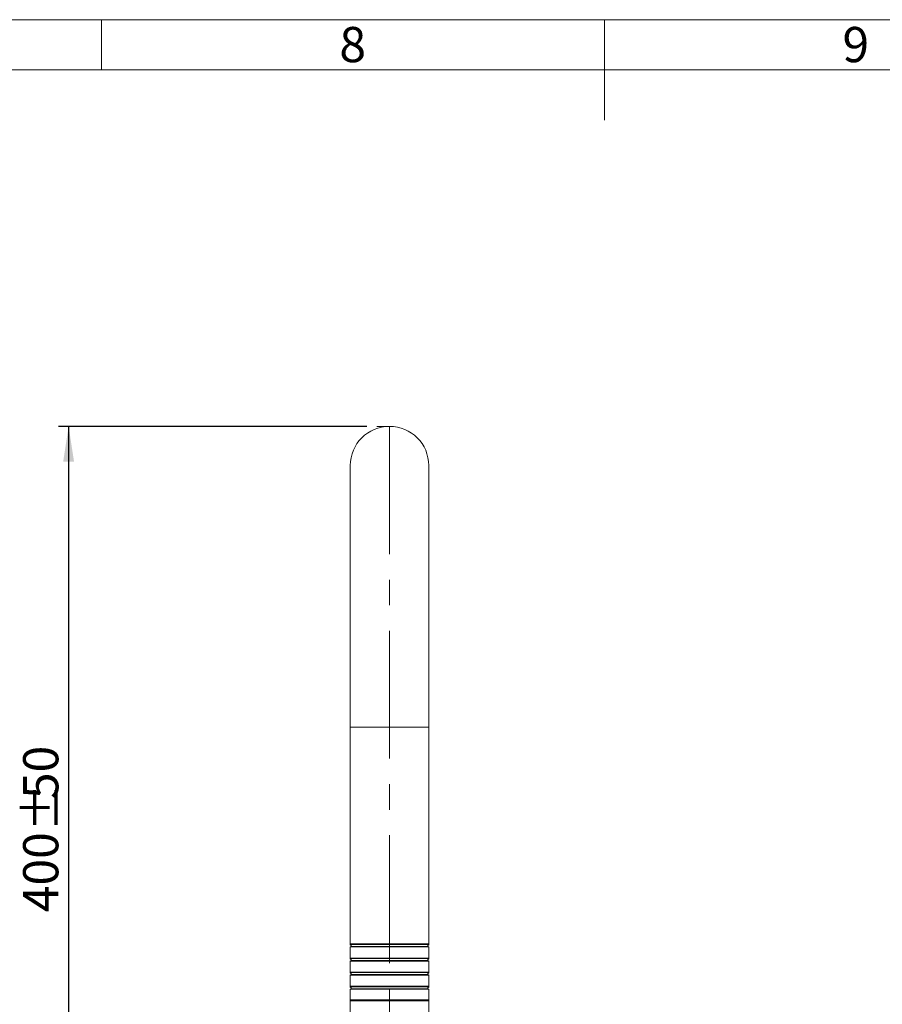
# Model space of a CAD drawing. Units: millimetres. Extents: x -4165 to 4205, y -20 to 2970.
# Drawn here: x 1837 to 2266, y 2456 to 2945 of the extents above; entities that cross this region are included whole.
import ezdxf
from ezdxf.enums import TextEntityAlignment as Align

# ---------------------------------------------------------------- set-up
doc = ezdxf.new("R2010")
doc.units = ezdxf.units.MM
doc.header["$LTSCALE"] = 5
doc.linetypes.add('CENTERX2', pattern=[20.32, 12.7, -2.54, 2.54, -2.54])
doc.layers.add('LIVELLO7', color=7, linetype='Continuous')
doc.styles.add('SLDTEXTSTYLE0', font='ARIAL.TTF')
doc.styles.add('SLDTEXTSTYLE1', font='ARIAL.TTF', dxfattribs={"width": 0.948})
doc.dimstyles.new('SLDDIMSTYLE3', dxfattribs={"dimtxt": 17.5, "dimasz": 17.5, "dimexe": 0, "dimexo": 0.0625, "dimgap": 4.375, "dimtad": 1, "dimrnd": 1e-09, "dimzin": 12, "dimdsep": 46, "dimtxsty": 'SLDTEXTSTYLE1', "dimsah": 1, "dimcen": 0.09, "dimadec": 0, "dimazin": 3, "dimtfac": 1, "dimtdec": 3, "dimtofl": 0, "dimtmove": 0, "dimatfit": 3, "dimfxl": 0, "dimfrac": 2, "dimtolj": 1, "dimtzin": 12, "dimarcsym": 0})

# ---------------------------------------------------------------- blocks, each defined once
blk = doc.blocks.new('Sheet_ISO5457_A1')
at = {"color": 7, "linetype": 'Continuous', "lineweight": 0}
for p, q in [((4180, 2945), (75, 2945)), ((1877.5, 2920), (1877.5, 2945))]:
    blk.add_line(p, q, dxfattribs=at)
at = {"color": 112, "linetype": 'Continuous', "lineweight": 0, "true_color": 0x00e171}
for p, q in [((2127.5, 2895), (2127.5, 2945)), ((4155, 2920), (100, 2920))]:
    blk.add_line(p, q, dxfattribs=at)
at = {"color": 7, "linetype": 'Continuous', "lineweight": 0, "char_height": 17.5, "attachment_point": 2, "style": 'SLDTEXTSTYLE0'}
for s, insert in [('8', (2002.37, 2941.39)), ('9', (2252.37, 2941.39))]:
    blk.add_mtext(s, dxfattribs=dict(at, insert=insert))
at = {"color": 7, "linetype": 'Continuous', "lineweight": 0, "style": 'SLDTEXTSTYLE0'}
for tag, height, flags, p in [('FORMATO_RO', 17.5, 2, (4013.26, 23.65)), ('SHEET_VERSION_RO', 7.5, 3, (3853.75, 26.56))]:
    blk.add_attdef(tag, text='', height=height, dxfattribs=dict(at, flags=flags)).set_placement(p, align=Align.BOTTOM_LEFT)
blk = doc.blocks.new('_D_11')
at = {"layer": 'LIVELLO7'}
for p, q in [((2009.37, 2742.88), (1856.25, 2742.88)), ((1861.21, 2742.88), (1861.21, 2342.88)), ((1928.5, 2342.88), (1856.25, 2342.88))]:
    blk.add_line(p, q, dxfattribs=at)
for points in [[(1861.21, 2742.88), (1858.51, 2725.38), (1863.9, 2725.38)], [(1861.21, 2342.88), (1863.9, 2360.38), (1858.51, 2360.38)]]:
    blk.add_solid(points, dxfattribs=at)
at = {"layer": 'LIVELLO7', "char_height": 17.5, "attachment_point": 1, "rotation": 90, "style": 'SLDTEXTSTYLE1'}
for s, insert in [('50', (1838.6, 2557.63)), ('%%p', (1838.65, 2541.51)), ('400', (1838.6, 2501.41))]:
    blk.add_mtext(s, dxfattribs=dict(at, insert=insert))

msp = doc.modelspace()

# ---------------------------------------------------------------- linework, layer by layer
at = {"color": 7, "linetype": 'Continuous', "lineweight": 15}
for p, q in [((2001.1623256, 2723.384251), (2001.1623256, 2593.3842557)), ((2040.1623264, 2593.3842557), (2040.1623264, 2723.384251)), ((2001.1623256, 2593.3842557), (2001.1623256, 2485.6342572)), ((2040.1623264, 2485.6342572), (2040.1623264, 2593.3842557)), ((2001.1623256, 2485.6342572), (2001.6623267, 2485.3842604)), ((2001.1623256, 2485.6342572), (2001.1623256, 2485.1342636)), ((2040.1623264, 2485.6342572), (2001.1623256, 2485.6342572)), ((2001.1623256, 2485.1342636), (2001.6623267, 2484.8842668)), ((2001.6623267, 2485.1342636), (2001.1623256, 2485.1342636)), ((2001.6623267, 2484.3842584), (2001.1623256, 2484.1342616)), ((2001.1623256, 2484.1342616), (2001.1623256, 2478.6342579)), ((2040.1623264, 2484.1342616), (2001.1623256, 2484.1342616)), ((2001.6623267, 2485.3842604), (2001.6623267, 2484.3842584)), ((2039.6623254, 2485.3842604), (2001.6623267, 2485.3842604)), ((2039.6623254, 2484.3842584), (2001.6623267, 2484.3842584)), ((2039.6623254, 2485.3842604), (2040.1623264, 2485.6342572)), ((2039.6623254, 2484.3842584), (2039.6623254, 2485.3842604)), ((2039.6623254, 2484.8842668), (2040.1623264, 2485.1342636)), ((2040.1623264, 2485.1342636), (2039.6623254, 2485.1342636)), ((2040.1623264, 2484.1342616), (2039.6623254, 2484.3842584)), ((2040.1623264, 2485.1342636), (2040.1623264, 2485.6342572)), ((2040.1623264, 2478.6342579), (2040.1623264, 2484.1342616)), ((2001.1623256, 2478.6342579), (2001.6623267, 2478.3842611)), ((2001.1623256, 2478.6342579), (2001.1623256, 2478.1342643)), ((2040.1623264, 2478.6342579), (2001.1623256, 2478.6342579)), ((2001.1623256, 2478.1342643), (2001.6623267, 2477.8842675)), ((2001.6623267, 2478.1342643), (2001.1623256, 2478.1342643)), ((2001.6623267, 2477.3842591), (2001.1623256, 2477.1342623)), ((2001.1623256, 2477.1342623), (2001.1623256, 2471.6342586)), ((2040.1623264, 2477.1342623), (2001.1623256, 2477.1342623)), ((2001.6623267, 2478.3842611), (2001.6623267, 2477.3842591)), ((2039.6623254, 2478.3842611), (2001.6623267, 2478.3842611)), ((2039.6623254, 2477.3842591), (2001.6623267, 2477.3842591)), ((2039.6623254, 2478.3842611), (2040.1623264, 2478.6342579)), ((2039.6623254, 2477.3842591), (2039.6623254, 2478.3842611)), ((2039.6623254, 2477.8842675), (2040.1623264, 2478.1342643)), ((2040.1623264, 2478.1342643), (2039.6623254, 2478.1342643)), ((2040.1623264, 2477.1342623), (2039.6623254, 2477.3842591)), ((2040.1623264, 2478.1342643), (2040.1623264, 2478.6342579)), ((2040.1623264, 2471.6342586), (2040.1623264, 2477.1342623)), ((2001.1623256, 2471.6342586), (2001.6623267, 2471.3842618)), ((2001.1623256, 2471.6342586), (2001.1623256, 2471.134265)), ((2040.1623264, 2471.6342586), (2001.1623256, 2471.6342586)), ((2001.6623267, 2471.3842618), (2001.6623267, 2470.3842598)), ((2039.6623254, 2471.3842618), (2001.6623267, 2471.3842618)), ((2039.6623254, 2471.3842618), (2040.1623264, 2471.6342586)), ((2039.6623254, 2470.3842598), (2039.6623254, 2471.3842618)), ((2040.1623264, 2471.134265), (2040.1623264, 2471.6342586)), ((2001.1623256, 2471.134265), (2001.6623267, 2470.8842682)), ((2001.6623267, 2471.134265), (2001.1623256, 2471.134265)), ((2001.6623267, 2470.3842598), (2001.1623256, 2470.134263)), ((2001.1623256, 2470.134263), (2001.1623256, 2464.6342593)), ((2040.1623264, 2470.134263), (2001.1623256, 2470.134263)), ((2039.6623254, 2470.3842598), (2001.6623267, 2470.3842598)), ((2039.6623254, 2470.8842682), (2040.1623264, 2471.134265)), ((2040.1623264, 2471.134265), (2039.6623254, 2471.134265)), ((2040.1623264, 2470.134263), (2039.6623254, 2470.3842598)), ((2040.1623264, 2464.6342593), (2040.1623264, 2470.134263)), ((2001.1623256, 2464.6342593), (2001.6623267, 2464.3842625)), ((2001.1623256, 2464.6342593), (2001.1623256, 2464.1342657)), ((2040.1623264, 2464.6342593), (2001.1623256, 2464.6342593)), ((2001.1623256, 2464.1342657), (2001.6623267, 2463.8842615)), ((2001.6623267, 2464.1342657), (2001.1623256, 2464.1342657)), ((2001.6623267, 2463.3842605), (2001.1623256, 2463.1342637)), ((2001.1623256, 2463.1342637), (2001.1623256, 2457.63426)), ((2040.1623264, 2463.1342637), (2001.1623256, 2463.1342637)), ((2001.6623267, 2464.3842625), (2001.6623267, 2463.3842605)), ((2039.6623254, 2464.3842625), (2001.6623267, 2464.3842625)), ((2039.6623254, 2463.3842605), (2001.6623267, 2463.3842605)), ((2039.6623254, 2464.3842625), (2040.1623264, 2464.6342593)), ((2039.6623254, 2463.3842605), (2039.6623254, 2464.3842625)), ((2039.6623254, 2463.8842615), (2040.1623264, 2464.1342657)), ((2040.1623264, 2464.1342657), (2039.6623254, 2464.1342657)), ((2040.1623264, 2463.1342637), (2039.6623254, 2463.3842605)), ((2040.1623264, 2464.1342657), (2040.1623264, 2464.6342593)), ((2040.1623264, 2457.63426), (2040.1623264, 2463.1342637)), ((2001.6623267, 2457.8842643), (2001.1623256, 2457.3842632)), ((2001.1623256, 2457.63426), (2001.3289933, 2457.5509253)), ((2001.1623256, 2457.63426), (2001.1623256, 2457.3842632)), ((2001.4123261, 2457.63426), (2001.1623256, 2457.63426)), ((2001.1623256, 2457.3842632), (2001.1623256, 2448.3842599)), ((2040.1623264, 2457.3842632), (2001.1623256, 2457.3842632)), ((2001.6623267, 2457.8842643), (2039.6623254, 2457.8842643)), ((2040.1623264, 2457.3842632), (2039.6623254, 2457.8842643)), ((2040.1623264, 2457.63426), (2039.9123259, 2457.63426)), ((2039.9956588, 2457.5509253), (2040.1623264, 2457.63426)), ((2040.1623264, 2457.3842632), (2040.1623264, 2457.63426)), ((2040.1623264, 2448.3842599), (2040.1623264, 2457.3842632))]:
    msp.add_line(p, q, dxfattribs=at)
at = {"color": 7, "linetype": 'Continuous', "lineweight": 0}
msp.add_line((2001.1623256, 2593.3842557), (2040.1623264, 2593.3842557), dxfattribs=at)
at = {"color": 7, "linetype": 'Continuous', "lineweight": 15}
msp.add_arc((2020.662326, 2723.3842622), 19.5, 0, 180, dxfattribs=at)
at = {"layer": 'LIVELLO7', "lineweight": 15}
msp.add_line((2014.3195107, 2742.8842622), (2020.662326, 2742.8842622), dxfattribs=at)
at = {"layer": 'LIVELLO7', "linetype": 'CENTERX2', "lineweight": 0}
msp.add_line((2020.662326, 2742.8509083), (2020.662326, 2037.158339), dxfattribs=at)

# ---------------------------------------------------------------- block references
at = {"color": 7, "linetype": 'Continuous'}
msp.add_blockref('Sheet_ISO5457_A1', (0, 0), dxfattribs=at)

# ---------------------------------------------------------------- dimensions: what is measured, and where the dimension line sits
at = {"layer": 'LIVELLO7'}
dim = msp.add_linear_dim(base=(1861.2062956, 2342.8842622), p1=(2014.3195107, 2742.8842622), p2=(1933.456791, 2342.8842622), angle=90, text='<>%%p50', dimstyle='SLDDIMSTYLE3', dxfattribs=at)
dim.commit()
dim.dimension.update_dxf_attribs({"geometry": '_D_11', "text_midpoint": (1861.2062956, 2542.8842622), "dimtype": 160})

doc.saveas('drawing.dxf')
